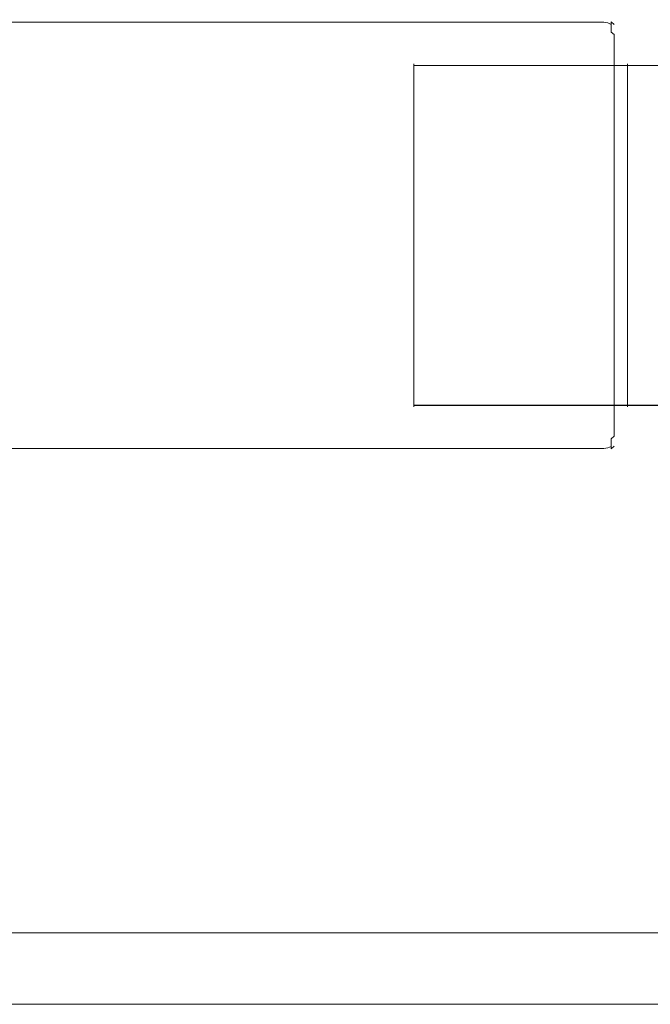
# Model space of a CAD drawing. Extents: x 0 to 888, y -889 to 0.
# Drawn here: x 50 to 102, y -861 to -781 of the extents above; entities that cross this region are included whole.
import ezdxf

# ---------------------------------------------------------------- set-up
doc = ezdxf.new("R2010")
doc.units = 0
doc.header["$LTSCALE"] = 500
doc.header["$MEASUREMENT"] = 0
doc.layers.add('CHROM', color=252, linetype='Continuous')
doc.layers.add('SZKLO01', color=253, linetype='Continuous')

msp = doc.modelspace()

# ---------------------------------------------------------------- linework, layer by layer
at = {"layer": 'CHROM', "lineweight": 0}
for points, invisible_edges in [([(51.447, -780.685, 1914.896), (51.447, -780.685, 1902.813), (16.337, -780.685, 1902.813), (16.337, -780.685, 1914.896)], 15), ([(51.447, -780.685, 1914.896), (16.337, -780.685, 1914.896), (16.337, -780.685, 1926.98), (51.447, -780.685, 1926.98)], 15), ([(51.447, -780.685, 1898.23), (51.447, -780.893, 1897.605), (16.337, -780.893, 1897.605), (16.337, -780.685, 1898.23)], 15), ([(51.447, -780.685, 1898.23), (16.337, -780.685, 1898.23), (16.337, -780.685, 1902.813), (51.447, -780.685, 1902.813)], 15), ([(51.447, -780.685, 1931.563), (51.447, -780.685, 1926.98), (16.337, -780.685, 1926.98), (16.337, -780.685, 1931.563)], 15), ([(51.447, -780.685, 1931.563), (16.337, -780.685, 1931.563), (16.337, -780.893, 1932.188), (51.447, -780.893, 1932.188)], 15), ([(51.447, -781.518, 1932.396), (51.447, -780.893, 1932.188), (16.337, -780.893, 1932.188), (16.337, -781.518, 1932.396)], 13), ([(51.447, -781.518, 1897.396), (16.337, -781.518, 1897.396), (16.337, -780.893, 1897.605), (51.447, -780.893, 1897.605)], 11), ([(51.447, -780.685, 1914.896), (51.447, -780.685, 1926.98), (86.02, -780.685, 1926.98), (86.02, -780.685, 1914.896)], 15), ([(51.447, -780.685, 1914.896), (86.02, -780.685, 1914.896), (86.02, -780.685, 1902.813), (51.447, -780.685, 1902.813)], 15), ([(51.447, -780.685, 1898.23), (51.447, -780.685, 1902.813), (86.02, -780.685, 1902.813), (86.02, -780.685, 1898.23)], 15), ([(51.447, -780.685, 1898.23), (86.02, -780.685, 1898.23), (86.02, -780.893, 1897.605), (51.447, -780.893, 1897.605)], 15), ([(51.447, -780.685, 1931.563), (51.447, -780.893, 1932.188), (86.02, -780.893, 1932.188), (86.02, -780.685, 1931.563)], 15), ([(51.447, -780.685, 1931.563), (86.02, -780.685, 1931.563), (86.02, -780.685, 1926.98), (51.447, -780.685, 1926.98)], 15), ([(51.447, -781.518, 1932.396), (86.02, -781.518, 1932.396), (86.02, -780.893, 1932.188), (51.447, -780.893, 1932.188)], 11), ([(51.447, -781.518, 1897.396), (51.447, -780.893, 1897.605), (86.02, -780.893, 1897.605), (86.02, -781.518, 1897.396)], 13), ([(97.777, -780.685, 1931.563), (97.777, -780.685, 1926.98), (86.02, -780.685, 1926.98), (86.02, -780.685, 1931.563)], 15), ([(97.777, -780.685, 1931.563), (86.02, -780.685, 1931.563), (86.02, -780.893, 1932.188), (97.777, -780.893, 1932.188)], 11), ([(97.777, -780.685, 1914.896), (97.777, -780.685, 1902.813), (86.02, -780.685, 1902.813), (86.02, -780.685, 1914.896)], 15), ([(97.777, -780.685, 1914.896), (86.02, -780.685, 1914.896), (86.02, -780.685, 1926.98), (97.777, -780.685, 1926.98)], 15), ([(97.777, -780.685, 1898.23), (97.777, -780.893, 1897.605), (86.02, -780.893, 1897.605), (86.02, -780.685, 1898.23)], 15), ([(97.777, -780.685, 1898.23), (86.02, -780.685, 1898.23), (86.02, -780.685, 1902.813), (97.777, -780.685, 1902.813)], 15), ([(97.777, -781.518, 1932.396), (97.777, -780.893, 1932.188), (86.02, -780.893, 1932.188), (86.02, -781.518, 1932.396)], 15), ([(97.777, -781.518, 1897.396), (86.02, -781.518, 1897.396), (86.02, -780.893, 1897.605), (97.777, -780.893, 1897.605)], 11), ([(97.777, -780.685, 1931.563), (97.777, -780.893, 1932.188), (98.103, -780.936, 1932.145), (98.103, -780.728, 1931.521)], 13), ([(97.777, -780.685, 1931.563), (98.103, -780.728, 1931.521), (98.103, -780.728, 1926.949), (97.777, -780.685, 1926.98)], 15), ([(97.777, -780.685, 1914.896), (97.777, -780.685, 1926.98), (98.103, -780.728, 1926.949), (98.103, -780.728, 1914.896)], 15), ([(97.777, -780.685, 1914.896), (98.103, -780.728, 1914.896), (98.103, -780.728, 1902.843), (97.777, -780.685, 1902.813)], 15), ([(97.777, -780.685, 1898.23), (97.777, -780.685, 1902.813), (98.103, -780.728, 1902.843), (98.103, -780.728, 1898.271)], 15), ([(97.777, -780.685, 1898.23), (98.103, -780.728, 1898.271), (98.103, -780.936, 1897.648), (97.777, -780.893, 1897.605)], 15), ([(97.777, -781.518, 1932.396), (98.103, -781.56, 1932.353), (98.103, -780.936, 1932.145), (97.777, -780.893, 1932.188)], 15), ([(97.777, -781.518, 1897.396), (97.777, -780.893, 1897.605), (98.103, -780.936, 1897.648), (98.103, -781.56, 1897.44)], 13), ([(98.379, -780.86, 1931.396), (98.379, -780.86, 1926.859), (98.103, -780.728, 1926.949), (98.103, -780.728, 1931.521)], 15), ([(98.379, -780.86, 1931.396), (98.103, -780.728, 1931.521), (98.103, -780.936, 1932.145), (98.379, -781.066, 1932.015)], 3), ([(98.379, -780.86, 1914.896), (98.379, -780.86, 1902.934), (98.103, -780.728, 1902.843), (98.103, -780.728, 1914.896)], 15), ([(98.379, -780.86, 1914.896), (98.103, -780.728, 1914.896), (98.103, -780.728, 1926.949), (98.379, -780.86, 1926.859)], 15), ([(98.379, -780.86, 1898.396), (98.379, -781.066, 1897.778), (98.103, -780.936, 1897.648), (98.103, -780.728, 1898.271)], 14), ([(98.379, -780.86, 1898.396), (98.103, -780.728, 1898.271), (98.103, -780.728, 1902.843), (98.379, -780.86, 1902.934)], 15), ([(98.379, -781.685, 1932.221), (98.379, -781.066, 1932.015), (98.103, -780.936, 1932.145), (98.103, -781.56, 1932.353)], 14), ([(98.379, -781.685, 1897.571), (98.103, -781.56, 1897.44), (98.103, -780.936, 1897.648), (98.379, -781.066, 1897.778)], 3), ([(98.379, -780.86, 1931.396), (98.379, -781.066, 1932.015), (98.641, -781.277, 1931.804), (98.641, -781.073, 1931.193)], 7), ([(98.379, -780.86, 1931.396), (98.641, -781.073, 1931.193), (98.641, -781.073, 1926.711), (98.379, -780.86, 1926.859)], 13), ([(98.379, -780.86, 1914.896), (98.379, -780.86, 1926.859), (98.641, -781.073, 1926.711), (98.641, -781.073, 1914.896)], 11), ([(98.379, -780.86, 1914.896), (98.641, -781.073, 1914.896), (98.641, -781.073, 1903.081), (98.379, -780.86, 1902.934)], 13), ([(98.379, -780.86, 1898.396), (98.379, -780.86, 1902.934), (98.641, -781.073, 1903.081), (98.641, -781.073, 1898.6)], 3), ([(98.379, -780.86, 1898.396), (98.641, -781.073, 1898.6), (98.641, -781.277, 1897.989), (98.379, -781.066, 1897.778)], 15), ([(98.379, -781.685, 1932.221), (98.641, -781.888, 1932.008), (98.641, -781.277, 1931.804), (98.379, -781.066, 1932.015)], 15), ([(98.379, -781.685, 1897.571), (98.379, -781.066, 1897.778), (98.641, -781.277, 1897.989), (98.641, -781.888, 1897.785)], 7), ([(98.922, -781.363, 1914.896), (98.922, -781.363, 1903.282), (98.641, -781.073, 1903.081), (98.641, -781.073, 1914.896)], 15), ([(98.922, -781.363, 1914.896), (98.641, -781.073, 1914.896), (98.641, -781.073, 1926.711), (98.922, -781.363, 1926.511)], 15), ([(98.922, -781.363, 1898.876), (98.922, -781.564, 1898.275), (98.641, -781.277, 1897.989), (98.641, -781.073, 1898.6)], 15), ([(98.922, -781.363, 1898.876), (98.641, -781.073, 1898.6), (98.641, -781.073, 1903.081), (98.922, -781.363, 1903.282)], 15), ([(98.922, -781.363, 1930.917), (98.922, -781.363, 1926.511), (98.641, -781.073, 1926.711), (98.641, -781.073, 1931.193)], 15), ([(98.922, -781.363, 1930.917), (98.641, -781.073, 1931.193), (98.641, -781.277, 1931.804), (98.922, -781.564, 1931.517)], 15), ([(98.922, -782.164, 1898.075), (98.641, -781.888, 1897.785), (98.641, -781.277, 1897.989), (98.922, -781.564, 1898.275)], 15), ([(98.922, -782.164, 1931.718), (98.922, -781.564, 1931.517), (98.641, -781.277, 1931.804), (98.641, -781.888, 1932.008)], 15), ([(51.447, -781.518, 1932.396), (16.337, -781.518, 1932.396), (16.337, -786.101, 1932.396), (51.447, -786.102, 1932.396)], 15), ([(51.447, -781.518, 1897.396), (51.447, -786.101, 1897.396), (16.337, -786.101, 1897.396), (16.337, -781.518, 1897.396)], 15), ([(51.447, -781.518, 1932.396), (51.447, -786.102, 1932.396), (86.02, -786.102, 1932.396), (86.02, -781.518, 1932.396)], 15), ([(51.447, -781.518, 1897.396), (86.02, -781.518, 1897.396), (86.02, -786.101, 1897.396), (51.447, -786.101, 1897.396)], 15), ([(97.777, -781.518, 1932.396), (86.02, -781.518, 1932.396), (86.02, -786.102, 1932.396), (97.777, -786.102, 1932.396)], 15), ([(97.777, -781.518, 1897.396), (97.777, -786.101, 1897.396), (86.02, -786.101, 1897.396), (86.02, -781.518, 1897.396)], 15), ([(97.777, -781.518, 1932.396), (97.777, -786.102, 1932.396), (98.103, -786.131, 1932.353), (98.103, -781.56, 1932.353)], 15), ([(97.777, -781.518, 1897.396), (98.103, -781.56, 1897.44), (98.103, -786.131, 1897.44), (97.777, -786.101, 1897.396)], 15), ([(98.379, -781.685, 1932.221), (98.103, -781.56, 1932.353), (98.103, -786.131, 1932.353), (98.379, -786.222, 1932.221)], 15), ([(98.379, -781.685, 1897.571), (98.379, -786.222, 1897.571), (98.103, -786.131, 1897.44), (98.103, -781.56, 1897.44)], 15), ([(98.379, -781.685, 1932.221), (98.379, -786.222, 1932.221), (98.641, -786.37, 1932.008), (98.641, -781.888, 1932.008)], 3), ([(98.379, -781.685, 1897.571), (98.641, -781.888, 1897.785), (98.641, -786.37, 1897.785), (98.379, -786.222, 1897.571)], 13), ([(98.922, -782.164, 1898.075), (98.922, -786.57, 1898.075), (98.641, -786.37, 1897.785), (98.641, -781.888, 1897.785)], 15), ([(98.922, -782.164, 1931.718), (98.641, -781.888, 1932.008), (98.641, -786.37, 1932.008), (98.922, -786.57, 1931.718)], 15), ([(98.922, -781.363, 1914.896), (98.922, -781.363, 1926.511), (99.203, -781.748, 1926.245), (99.203, -781.748, 1914.896)], 15), ([(98.922, -781.363, 1914.896), (99.203, -781.748, 1914.896), (99.203, -781.748, 1903.547), (98.922, -781.363, 1903.282)], 15), ([(98.922, -781.363, 1898.876), (98.922, -781.363, 1903.282), (99.203, -781.748, 1903.547), (99.203, -781.748, 1899.242)], 15), ([(98.922, -781.363, 1898.876), (99.203, -781.748, 1899.242), (99.203, -781.944, 1898.655), (98.922, -781.564, 1898.275)], 15), ([(98.922, -781.363, 1930.917), (98.922, -781.564, 1931.517), (99.203, -781.944, 1931.137), (99.203, -781.748, 1930.55)], 15), ([(98.922, -781.363, 1930.917), (99.203, -781.748, 1930.55), (99.203, -781.748, 1926.245), (98.922, -781.363, 1926.511)], 15), ([(98.922, -782.164, 1898.075), (98.922, -781.564, 1898.275), (99.203, -781.944, 1898.655), (99.203, -782.531, 1898.46)], 15), ([(98.922, -782.164, 1931.718), (99.203, -782.531, 1931.333), (99.203, -781.944, 1931.137), (98.922, -781.564, 1931.517)], 15), ([(99.464, -782.244, 1930.077), (99.464, -782.244, 1925.903), (99.203, -781.748, 1926.245), (99.203, -781.748, 1930.55)], 15), ([(99.464, -782.244, 1930.077), (99.203, -781.748, 1930.55), (99.203, -781.944, 1931.137), (99.464, -782.434, 1930.647)], 15), ([(99.464, -782.244, 1899.715), (99.464, -782.434, 1899.146), (99.203, -781.944, 1898.655), (99.203, -781.748, 1899.242)], 15), ([(99.464, -782.244, 1899.715), (99.203, -781.748, 1899.242), (99.203, -781.748, 1903.547), (99.464, -782.244, 1903.89)], 15), ([(99.464, -782.244, 1914.896), (99.464, -782.244, 1903.89), (99.203, -781.748, 1903.547), (99.203, -781.748, 1914.896)], 15), ([(99.464, -782.244, 1914.896), (99.203, -781.748, 1914.896), (99.203, -781.748, 1926.245), (99.464, -782.244, 1925.903)], 15), ([(99.464, -783.004, 1930.836), (99.464, -782.434, 1930.647), (99.203, -781.944, 1931.137), (99.203, -782.531, 1931.333)], 15), ([(99.464, -783.004, 1898.956), (99.203, -782.531, 1898.46), (99.203, -781.944, 1898.655), (99.464, -782.434, 1899.146)], 15), ([(98.922, -782.164, 1898.075), (99.203, -782.531, 1898.46), (99.203, -786.836, 1898.46), (98.922, -786.57, 1898.075)], 15), ([(98.922, -782.164, 1931.718), (98.922, -786.57, 1931.718), (99.203, -786.836, 1931.333), (99.203, -782.531, 1931.333)], 15), ([(99.464, -783.004, 1930.836), (99.203, -782.531, 1931.333), (99.203, -786.836, 1931.333), (99.464, -787.178, 1930.836)], 15), ([(99.464, -783.004, 1898.956), (99.464, -787.178, 1898.956), (99.203, -786.836, 1898.46), (99.203, -782.531, 1898.46)], 15), ([(99.464, -782.244, 1930.077), (99.464, -782.434, 1930.647), (99.604, -782.88, 1930.201), (99.653, -782.842, 1929.683)], 15), ([(99.464, -782.244, 1930.077), (99.653, -782.842, 1929.683), (99.653, -782.842, 1925.616), (99.464, -782.244, 1925.903)], 15), ([(99.464, -782.244, 1899.715), (99.464, -782.244, 1903.89), (99.653, -782.842, 1904.176), (99.653, -782.842, 1900.11)], 15), ([(99.464, -782.244, 1899.715), (99.653, -782.842, 1900.11), (99.604, -782.88, 1899.592), (99.464, -782.434, 1899.146)], 15), ([(99.464, -782.244, 1914.896), (99.464, -782.244, 1925.903), (99.653, -782.842, 1925.616), (99.653, -782.842, 1914.896)], 15), ([(99.464, -782.244, 1914.896), (99.653, -782.842, 1914.896), (99.653, -782.842, 1904.176), (99.464, -782.244, 1903.89)], 15), ([(99.464, -783.004, 1930.836), (99.653, -783.398, 1930.239), (99.604, -782.88, 1930.201), (99.464, -782.434, 1930.647)], 15), ([(99.464, -783.004, 1898.956), (99.464, -782.434, 1899.146), (99.604, -782.88, 1899.592), (99.653, -783.398, 1899.554)], 15), ([(99.716, -783.53, 1900.242), (99.653, -783.398, 1899.554), (99.604, -782.88, 1899.592), (99.653, -782.842, 1900.11)], 15), ([(99.716, -783.53, 1929.551), (99.653, -782.842, 1929.683), (99.604, -782.88, 1930.201), (99.653, -783.398, 1930.239)], 15), ([(99.716, -783.53, 1914.896), (99.653, -782.842, 1914.896), (99.653, -782.842, 1925.616), (99.716, -783.53, 1925.521)], 15), ([(99.716, -783.53, 1914.896), (99.716, -783.53, 1904.272), (99.653, -782.842, 1904.176), (99.653, -782.842, 1914.896)], 15), ([(99.716, -783.53, 1900.242), (99.653, -782.842, 1900.11), (99.653, -782.842, 1904.176), (99.716, -783.53, 1904.272)], 15), ([(99.716, -783.53, 1929.551), (99.716, -783.53, 1925.521), (99.653, -782.842, 1925.616), (99.653, -782.842, 1929.683)], 15), ([(99.464, -783.004, 1930.836), (99.464, -787.178, 1930.836), (99.653, -787.465, 1930.239), (99.653, -783.398, 1930.239)], 15), ([(99.464, -783.004, 1898.956), (99.653, -783.398, 1899.554), (99.653, -787.465, 1899.554), (99.464, -787.178, 1898.956)], 15), ([(99.716, -783.53, 1900.242), (99.716, -787.56, 1900.242), (99.653, -787.465, 1899.554), (99.653, -783.398, 1899.554)], 15), ([(99.716, -783.53, 1929.551), (99.653, -783.398, 1930.239), (99.653, -787.465, 1930.239), (99.716, -787.56, 1929.551)], 15), ([(99.716, -783.53, 1914.896), (99.716, -783.53, 1925.521), (99.716, -787.743, 1925.338), (99.716, -784.263, 1914.896)], 11), ([(99.716, -783.53, 1914.896), (99.716, -784.263, 1914.896), (99.716, -787.743, 1904.455), (99.716, -783.53, 1904.272)], 13), ([(99.716, -783.53, 1900.242), (99.716, -783.53, 1904.272), (99.716, -787.743, 1904.455), (99.716, -787.56, 1900.242)], 15), ([(99.716, -783.53, 1929.551), (99.716, -787.56, 1929.551), (99.716, -787.743, 1925.338), (99.716, -783.53, 1925.521)], 15), ([(82.924, -784.263, 1928.263), (82.924, -784.263, 1924.643), (82.376, -784.263, 1924.643), (82.376, -784.263, 1928.263)], 11), ([(82.924, -784.263, 1928.263), (82.376, -784.263, 1928.263), (82.376, -784.401, 1928.679), (82.924, -784.401, 1928.679)], 9), ([(82.924, -784.263, 1914.896), (82.376, -784.263, 1914.896), (82.376, -784.263, 1924.643), (82.924, -784.263, 1924.643)], 13), ([(82.924, -784.263, 1914.896), (82.924, -784.263, 1905.149), (82.376, -784.263, 1905.149), (82.376, -784.263, 1914.896)], 11), ([(82.924, -784.263, 1901.53), (82.924, -784.391, 1901.113), (82.376, -784.391, 1901.113), (82.376, -784.263, 1901.53)], 9), ([(82.924, -784.263, 1901.53), (82.376, -784.263, 1901.53), (82.376, -784.263, 1905.149), (82.924, -784.263, 1905.149)], 13), ([(82.924, -784.778, 1900.974), (82.376, -784.778, 1900.974), (82.376, -784.391, 1901.113), (82.924, -784.391, 1901.113)], 13), ([(82.924, -784.818, 1928.818), (82.924, -784.401, 1928.679), (82.376, -784.401, 1928.679), (82.376, -784.818, 1928.818)], 11), ([(82.924, -784.263, 1928.263), (82.924, -784.401, 1928.679), (141.74, -784.401, 1928.679), (141.74, -784.263, 1928.263)], 13), ([(82.924, -784.263, 1928.263), (141.74, -784.263, 1928.263), (141.74, -784.263, 1924.643), (82.924, -784.263, 1924.643)], 15), ([(82.924, -784.263, 1914.896), (82.924, -784.263, 1924.643), (141.74, -784.263, 1924.643), (141.74, -784.263, 1914.896)], 15), ([(82.924, -784.263, 1914.896), (141.74, -784.263, 1914.896), (141.74, -784.263, 1905.149), (82.924, -784.263, 1905.149)], 15), ([(82.924, -784.263, 1901.53), (82.924, -784.263, 1905.149), (141.74, -784.263, 1905.149), (141.74, -784.263, 1901.53)], 15), ([(82.924, -784.263, 1901.53), (141.74, -784.263, 1901.53), (141.74, -784.391, 1901.113), (82.924, -784.391, 1901.113)], 11), ([(82.924, -784.778, 1900.974), (82.924, -784.391, 1901.113), (141.74, -784.391, 1901.113), (141.74, -784.778, 1900.974)], 15), ([(82.924, -784.818, 1928.818), (141.74, -784.818, 1928.818), (141.74, -784.401, 1928.679), (82.924, -784.401, 1928.679)], 15), ([(82.924, -784.778, 1900.974), (82.924, -788.388, 1900.974), (82.376, -788.388, 1900.974), (82.376, -784.778, 1900.974)], 11), ([(82.924, -784.818, 1928.818), (82.376, -784.818, 1928.818), (82.376, -788.438, 1928.818), (82.924, -788.438, 1928.818)], 13), ([(82.924, -784.778, 1900.974), (141.74, -784.778, 1900.974), (141.74, -788.388, 1900.974), (82.924, -788.388, 1900.974)], 15), ([(82.924, -784.818, 1928.818), (82.924, -788.438, 1928.818), (141.74, -788.437, 1928.818), (141.74, -784.818, 1928.818)], 15), ([(51.447, -798.185, 1897.396), (16.337, -798.185, 1897.396), (16.337, -786.101, 1897.396), (51.447, -786.101, 1897.396)], 15), ([(51.447, -798.185, 1932.396), (51.447, -786.102, 1932.396), (16.337, -786.101, 1932.396), (16.337, -798.185, 1932.396)], 15), ([(51.447, -798.185, 1897.396), (51.447, -786.101, 1897.396), (86.02, -786.101, 1897.396), (86.02, -798.185, 1897.396)], 15), ([(51.447, -798.185, 1932.396), (86.02, -798.185, 1932.396), (86.02, -786.102, 1932.396), (51.447, -786.102, 1932.396)], 15), ([(97.777, -798.185, 1897.396), (86.02, -798.185, 1897.396), (86.02, -786.101, 1897.396), (97.777, -786.101, 1897.396)], 15), ([(97.777, -798.185, 1932.396), (97.777, -786.102, 1932.396), (86.02, -786.102, 1932.396), (86.02, -798.185, 1932.396)], 15), ([(97.777, -798.185, 1897.396), (97.777, -786.101, 1897.396), (98.103, -786.131, 1897.44), (98.103, -798.185, 1897.44)], 15), ([(97.777, -798.185, 1932.396), (98.103, -798.185, 1932.353), (98.103, -786.131, 1932.353), (97.777, -786.102, 1932.396)], 15), ([(98.379, -798.185, 1897.571), (98.103, -798.185, 1897.44), (98.103, -786.131, 1897.44), (98.379, -786.222, 1897.571)], 15), ([(98.379, -798.185, 1932.221), (98.379, -786.222, 1932.221), (98.103, -786.131, 1932.353), (98.103, -798.185, 1932.353)], 15), ([(98.379, -798.185, 1897.571), (98.379, -786.222, 1897.571), (98.641, -786.37, 1897.785), (98.641, -798.185, 1897.785)], 11), ([(98.379, -798.185, 1932.221), (98.641, -798.185, 1932.008), (98.641, -786.37, 1932.008), (98.379, -786.222, 1932.221)], 13), ([(98.922, -798.185, 1931.718), (98.922, -786.57, 1931.718), (98.641, -786.37, 1932.008), (98.641, -798.185, 1932.008)], 15), ([(98.922, -798.185, 1898.075), (98.641, -798.185, 1897.785), (98.641, -786.37, 1897.785), (98.922, -786.57, 1898.075)], 15), ([(98.922, -798.185, 1931.718), (99.203, -798.185, 1931.333), (99.203, -786.836, 1931.333), (98.922, -786.57, 1931.718)], 15), ([(98.922, -798.185, 1898.075), (98.922, -786.57, 1898.075), (99.203, -786.836, 1898.46), (99.203, -798.185, 1898.46)], 15), ([(99.464, -798.185, 1930.836), (99.464, -787.178, 1930.836), (99.203, -786.836, 1931.333), (99.203, -798.185, 1931.333)], 15), ([(99.464, -798.185, 1898.956), (99.203, -798.185, 1898.46), (99.203, -786.836, 1898.46), (99.464, -787.178, 1898.956)], 15), ([(99.464, -798.185, 1930.836), (99.653, -798.185, 1930.239), (99.653, -787.465, 1930.239), (99.464, -787.178, 1930.836)], 15), ([(99.464, -798.185, 1898.956), (99.464, -787.178, 1898.956), (99.653, -787.465, 1899.554), (99.653, -798.185, 1899.554)], 15), ([(99.716, -798.185, 1900.242), (99.653, -798.185, 1899.554), (99.653, -787.465, 1899.554), (99.716, -787.56, 1900.242)], 15), ([(99.716, -798.185, 1929.551), (99.716, -787.56, 1929.551), (99.653, -787.465, 1930.239), (99.653, -798.185, 1930.239)], 15), ([(99.716, -798.185, 1900.242), (99.716, -787.56, 1900.242), (99.716, -787.743, 1904.455), (99.716, -798.185, 1900.974)], 11), ([(99.716, -798.185, 1929.551), (99.716, -798.185, 1928.818), (99.716, -787.743, 1925.338), (99.716, -787.56, 1929.551)], 13), ([(82.924, -798.185, 1900.974), (82.376, -798.185, 1900.974), (82.376, -788.388, 1900.974), (82.924, -788.388, 1900.974)], 13), ([(82.924, -798.185, 1928.818), (82.924, -788.438, 1928.818), (82.376, -788.438, 1928.818), (82.376, -798.185, 1928.818)], 11), ([(82.924, -798.185, 1900.974), (82.924, -788.388, 1900.974), (141.74, -788.388, 1900.974), (141.74, -798.185, 1900.974)], 15), ([(82.924, -798.185, 1928.818), (141.74, -798.185, 1928.818), (141.74, -788.437, 1928.818), (82.924, -788.438, 1928.818)], 15), ([(51.447, -798.185, 1897.396), (51.447, -810.268, 1897.396), (16.337, -810.268, 1897.396), (16.337, -798.185, 1897.396)], 15), ([(51.447, -798.185, 1932.396), (16.337, -798.185, 1932.396), (16.337, -810.268, 1932.396), (51.447, -810.268, 1932.396)], 15), ([(51.447, -798.185, 1897.396), (86.02, -798.185, 1897.396), (86.02, -810.268, 1897.396), (51.447, -810.268, 1897.396)], 15), ([(51.447, -798.185, 1932.396), (51.447, -810.268, 1932.396), (86.02, -810.268, 1932.396), (86.02, -798.185, 1932.396)], 15), ([(82.924, -798.185, 1928.818), (82.376, -798.185, 1928.818), (82.376, -807.932, 1928.818), (82.924, -807.932, 1928.818)], 13), ([(82.924, -798.185, 1900.974), (82.924, -807.982, 1900.974), (82.376, -807.982, 1900.974), (82.376, -798.185, 1900.974)], 11), ([(82.924, -798.185, 1928.818), (82.924, -807.932, 1928.818), (141.74, -807.932, 1928.818), (141.74, -798.185, 1928.818)], 15), ([(82.924, -798.185, 1900.974), (141.74, -798.185, 1900.974), (141.74, -807.982, 1900.974), (82.924, -807.982, 1900.974)], 15), ([(97.777, -798.185, 1897.396), (97.777, -810.268, 1897.396), (86.02, -810.268, 1897.396), (86.02, -798.185, 1897.396)], 15), ([(97.777, -798.185, 1932.396), (86.02, -798.185, 1932.396), (86.02, -810.268, 1932.396), (97.777, -810.268, 1932.396)], 15), ([(97.777, -798.185, 1897.396), (98.103, -798.185, 1897.44), (98.103, -810.238, 1897.44), (97.777, -810.268, 1897.396)], 15), ([(97.777, -798.185, 1932.396), (97.777, -810.268, 1932.396), (98.103, -810.238, 1932.353), (98.103, -798.185, 1932.353)], 15), ([(98.379, -798.185, 1897.571), (98.379, -810.147, 1897.571), (98.103, -810.238, 1897.44), (98.103, -798.185, 1897.44)], 15), ([(98.379, -798.185, 1932.221), (98.103, -798.185, 1932.353), (98.103, -810.238, 1932.353), (98.379, -810.147, 1932.221)], 15), ([(98.379, -798.185, 1897.571), (98.641, -798.185, 1897.785), (98.641, -810, 1897.785), (98.379, -810.147, 1897.571)], 13), ([(98.379, -798.185, 1932.221), (98.379, -810.147, 1932.221), (98.641, -810, 1932.008), (98.641, -798.185, 1932.008)], 11), ([(98.922, -798.185, 1931.718), (98.641, -798.185, 1932.008), (98.641, -810, 1932.008), (98.922, -809.8, 1931.718)], 15), ([(98.922, -798.185, 1898.075), (98.922, -809.8, 1898.075), (98.641, -810, 1897.785), (98.641, -798.185, 1897.785)], 15), ([(98.922, -798.185, 1931.718), (98.922, -809.8, 1931.718), (99.203, -809.534, 1931.333), (99.203, -798.185, 1931.333)], 15), ([(98.922, -798.185, 1898.075), (99.203, -798.185, 1898.46), (99.203, -809.534, 1898.46), (98.922, -809.8, 1898.075)], 15), ([(99.464, -798.185, 1930.836), (99.203, -798.185, 1931.333), (99.203, -809.534, 1931.333), (99.464, -809.191, 1930.836)], 15), ([(99.464, -798.185, 1898.956), (99.464, -809.191, 1898.956), (99.203, -809.534, 1898.46), (99.203, -798.185, 1898.46)], 15), ([(99.464, -798.185, 1930.836), (99.464, -809.191, 1930.836), (99.653, -808.905, 1930.239), (99.653, -798.185, 1930.239)], 15), ([(99.464, -798.185, 1898.956), (99.653, -798.185, 1899.554), (99.653, -808.905, 1899.554), (99.464, -809.191, 1898.956)], 15), ([(99.716, -798.185, 1900.242), (99.716, -808.809, 1900.242), (99.653, -808.905, 1899.554), (99.653, -798.185, 1899.554)], 15), ([(99.716, -798.185, 1929.551), (99.653, -798.185, 1930.239), (99.653, -808.905, 1930.239), (99.716, -808.809, 1929.551)], 15), ([(99.716, -798.185, 1900.242), (99.716, -798.185, 1900.974), (99.716, -808.626, 1904.455), (99.716, -808.809, 1900.242)], 13), ([(99.716, -798.185, 1929.551), (99.716, -808.809, 1929.551), (99.716, -808.626, 1925.338), (99.716, -798.185, 1928.818)], 11), ([(82.924, -811.551, 1928.818), (82.924, -807.932, 1928.818), (82.376, -807.932, 1928.818), (82.376, -811.551, 1928.818)], 11), ([(82.924, -811.591, 1900.974), (82.376, -811.591, 1900.974), (82.376, -807.982, 1900.974), (82.924, -807.982, 1900.974)], 13), ([(82.924, -811.551, 1928.818), (141.74, -811.551, 1928.818), (141.74, -807.932, 1928.818), (82.924, -807.932, 1928.818)], 15), ([(82.924, -811.591, 1900.974), (82.924, -807.982, 1900.974), (141.74, -807.982, 1900.974), (141.74, -811.591, 1900.974)], 15), ([(99.464, -813.366, 1930.836), (99.464, -809.191, 1930.836), (99.203, -809.534, 1931.333), (99.203, -813.839, 1931.333)], 15), ([(99.464, -813.366, 1898.956), (99.203, -813.839, 1898.46), (99.203, -809.534, 1898.46), (99.464, -809.191, 1898.956)], 15), ([(99.464, -813.366, 1930.836), (99.653, -812.971, 1930.239), (99.653, -808.905, 1930.239), (99.464, -809.191, 1930.836)], 15), ([(99.464, -813.366, 1898.956), (99.464, -809.191, 1898.956), (99.653, -808.905, 1899.554), (99.653, -812.971, 1899.554)], 15), ([(99.716, -812.839, 1900.242), (99.653, -812.971, 1899.554), (99.653, -808.905, 1899.554), (99.716, -808.809, 1900.242)], 15), ([(99.716, -812.839, 1929.551), (99.716, -808.809, 1929.551), (99.653, -808.905, 1930.239), (99.653, -812.971, 1930.239)], 15), ([(99.716, -812.839, 1900.242), (99.716, -808.809, 1900.242), (99.716, -808.626, 1904.455), (99.716, -812.839, 1904.272)], 15), ([(99.716, -812.839, 1914.896), (99.716, -812.839, 1904.272), (99.716, -808.626, 1904.455), (99.716, -812.107, 1914.896)], 11), ([(99.716, -812.839, 1914.896), (99.716, -812.107, 1914.896), (99.716, -808.626, 1925.338), (99.716, -812.84, 1925.521)], 13), ([(99.716, -812.839, 1929.551), (99.716, -812.84, 1925.521), (99.716, -808.626, 1925.338), (99.716, -808.809, 1929.551)], 15), ([(98.379, -814.685, 1932.221), (98.641, -814.482, 1932.008), (98.641, -810, 1932.008), (98.379, -810.147, 1932.221)], 13), ([(98.379, -814.685, 1897.571), (98.379, -810.147, 1897.571), (98.641, -810, 1897.785), (98.641, -814.482, 1897.785)], 3), ([(98.922, -814.205, 1898.075), (98.641, -814.482, 1897.785), (98.641, -810, 1897.785), (98.922, -809.8, 1898.075)], 15), ([(98.922, -814.205, 1931.718), (98.922, -809.8, 1931.718), (98.641, -810, 1932.008), (98.641, -814.482, 1932.008)], 15), ([(98.922, -814.205, 1898.075), (98.922, -809.8, 1898.075), (99.203, -809.534, 1898.46), (99.203, -813.839, 1898.46)], 15), ([(98.922, -814.205, 1931.718), (99.203, -813.839, 1931.333), (99.203, -809.534, 1931.333), (98.922, -809.8, 1931.718)], 15), ([(51.447, -814.851, 1932.396), (51.447, -810.268, 1932.396), (16.337, -810.268, 1932.396), (16.337, -814.851, 1932.396)], 15), ([(51.447, -814.851, 1897.396), (16.337, -814.851, 1897.396), (16.337, -810.268, 1897.396), (51.447, -810.268, 1897.396)], 15), ([(51.447, -814.851, 1932.396), (86.02, -814.851, 1932.396), (86.02, -810.268, 1932.396), (51.447, -810.268, 1932.396)], 15), ([(51.447, -814.851, 1897.396), (51.447, -810.268, 1897.396), (86.02, -810.268, 1897.396), (86.02, -814.851, 1897.396)], 15), ([(97.777, -814.851, 1932.396), (97.777, -810.268, 1932.396), (86.02, -810.268, 1932.396), (86.02, -814.851, 1932.396)], 15), ([(97.777, -814.851, 1897.396), (86.02, -814.851, 1897.396), (86.02, -810.268, 1897.396), (97.777, -810.268, 1897.396)], 15), ([(97.777, -814.851, 1932.396), (98.103, -814.81, 1932.353), (98.103, -810.238, 1932.353), (97.777, -810.268, 1932.396)], 15), ([(97.777, -814.851, 1897.396), (97.777, -810.268, 1897.396), (98.103, -810.238, 1897.44), (98.103, -814.81, 1897.44)], 15), ([(98.379, -814.685, 1932.221), (98.379, -810.147, 1932.221), (98.103, -810.238, 1932.353), (98.103, -814.81, 1932.353)], 15), ([(98.379, -814.685, 1897.571), (98.103, -814.81, 1897.44), (98.103, -810.238, 1897.44), (98.379, -810.147, 1897.571)], 15), ([(82.924, -811.551, 1928.818), (82.376, -811.551, 1928.818), (82.376, -811.968, 1928.679), (82.924, -811.968, 1928.679)], 13), ([(82.924, -811.591, 1900.974), (82.924, -811.978, 1901.113), (82.376, -811.978, 1901.113), (82.376, -811.591, 1900.974)], 9), ([(82.924, -811.551, 1928.818), (82.924, -811.968, 1928.679), (141.74, -811.968, 1928.679), (141.74, -811.551, 1928.818)], 15), ([(82.924, -811.591, 1900.974), (141.74, -811.591, 1900.974), (141.74, -811.978, 1901.113), (82.924, -811.978, 1901.113)], 11), ([(82.924, -812.107, 1928.263), (82.924, -811.968, 1928.679), (82.376, -811.968, 1928.679), (82.376, -812.107, 1928.263)], 9), ([(82.924, -812.107, 1901.53), (82.376, -812.107, 1901.53), (82.376, -811.978, 1901.113), (82.924, -811.978, 1901.113)], 13), ([(82.924, -812.107, 1928.263), (82.376, -812.107, 1928.263), (82.376, -812.107, 1924.643), (82.924, -812.107, 1924.643)], 13), ([(82.924, -812.107, 1901.53), (82.924, -812.107, 1905.149), (82.376, -812.107, 1905.149), (82.376, -812.107, 1901.53)], 11), ([(82.924, -812.107, 1914.896), (82.376, -812.107, 1914.896), (82.376, -812.107, 1905.149), (82.924, -812.107, 1905.149)], 13), ([(82.924, -812.107, 1914.896), (82.924, -812.107, 1924.643), (82.376, -812.107, 1924.643), (82.376, -812.107, 1914.896)], 11), ([(82.924, -812.107, 1928.263), (141.74, -812.107, 1928.263), (141.74, -811.968, 1928.679), (82.924, -811.968, 1928.679)], 11), ([(82.924, -812.107, 1901.53), (82.924, -811.978, 1901.113), (141.74, -811.978, 1901.113), (141.74, -812.107, 1901.53)], 15), ([(82.924, -812.107, 1928.263), (82.924, -812.107, 1924.643), (141.74, -812.107, 1924.643), (141.74, -812.107, 1928.263)], 15), ([(82.924, -812.107, 1901.53), (141.74, -812.107, 1901.53), (141.74, -812.107, 1905.149), (82.924, -812.107, 1905.149)], 15), ([(82.924, -812.107, 1914.896), (82.924, -812.107, 1905.149), (141.74, -812.107, 1905.149), (141.74, -812.107, 1914.896)], 15), ([(82.924, -812.107, 1914.896), (141.74, -812.107, 1914.896), (141.74, -812.107, 1924.643), (82.924, -812.107, 1924.643)], 15), ([(99.464, -813.366, 1930.836), (99.464, -813.935, 1930.647), (99.604, -813.489, 1930.201), (99.653, -812.971, 1930.239)], 15), ([(99.464, -813.366, 1898.956), (99.653, -812.971, 1899.554), (99.604, -813.489, 1899.592), (99.464, -813.935, 1899.146)], 15), ([(99.716, -812.839, 1900.242), (99.653, -813.527, 1900.11), (99.604, -813.489, 1899.592), (99.653, -812.971, 1899.554)], 15), ([(99.716, -812.839, 1929.551), (99.653, -812.971, 1930.239), (99.604, -813.489, 1930.201), (99.653, -813.527, 1929.683)], 15), ([(99.716, -812.839, 1900.242), (99.716, -812.839, 1904.272), (99.653, -813.527, 1904.176), (99.653, -813.527, 1900.11)], 15), ([(99.716, -812.839, 1914.896), (99.653, -813.527, 1914.896), (99.653, -813.527, 1904.176), (99.716, -812.839, 1904.272)], 15), ([(99.716, -812.839, 1914.896), (99.716, -812.84, 1925.521), (99.653, -813.527, 1925.616), (99.653, -813.527, 1914.896)], 15), ([(99.716, -812.839, 1929.551), (99.653, -813.527, 1929.683), (99.653, -813.527, 1925.616), (99.716, -812.84, 1925.521)], 15), ([(98.922, -814.205, 1898.075), (99.203, -813.839, 1898.46), (99.203, -814.426, 1898.655), (98.922, -814.806, 1898.275)], 15), ([(98.922, -814.205, 1931.718), (98.922, -814.806, 1931.517), (99.203, -814.426, 1931.137), (99.203, -813.839, 1931.333)], 15), ([(99.464, -813.366, 1930.836), (99.203, -813.839, 1931.333), (99.203, -814.426, 1931.137), (99.464, -813.935, 1930.647)], 15), ([(99.464, -813.366, 1898.956), (99.464, -813.935, 1899.146), (99.203, -814.426, 1898.655), (99.203, -813.839, 1898.46)], 15), ([(99.464, -814.125, 1930.077), (99.464, -813.935, 1930.647), (99.203, -814.426, 1931.137), (99.203, -814.622, 1930.55)], 15), ([(99.464, -814.125, 1899.715), (99.203, -814.621, 1899.242), (99.203, -814.426, 1898.655), (99.464, -813.935, 1899.146)], 15), ([(99.464, -814.125, 1930.077), (99.653, -813.527, 1929.683), (99.604, -813.489, 1930.201), (99.464, -813.935, 1930.647)], 15), ([(99.464, -814.125, 1899.715), (99.464, -813.935, 1899.146), (99.604, -813.489, 1899.592), (99.653, -813.527, 1900.11)], 15), ([(99.464, -814.125, 1930.077), (99.464, -814.125, 1925.903), (99.653, -813.527, 1925.616), (99.653, -813.527, 1929.683)], 15), ([(99.464, -814.125, 1899.715), (99.653, -813.527, 1900.11), (99.653, -813.527, 1904.176), (99.464, -814.125, 1903.89)], 15), ([(99.464, -814.125, 1914.896), (99.464, -814.125, 1903.89), (99.653, -813.527, 1904.176), (99.653, -813.527, 1914.896)], 15), ([(99.464, -814.125, 1914.896), (99.653, -813.527, 1914.896), (99.653, -813.527, 1925.616), (99.464, -814.125, 1925.903)], 15), ([(51.447, -814.851, 1932.396), (16.337, -814.851, 1932.396), (16.337, -815.476, 1932.188), (51.447, -815.476, 1932.188)], 11), ([(51.447, -814.851, 1897.396), (51.447, -815.476, 1897.605), (16.337, -815.476, 1897.605), (16.337, -814.851, 1897.396)], 15), ([(51.447, -814.851, 1932.396), (51.447, -815.476, 1932.188), (86.02, -815.476, 1932.188), (86.02, -814.851, 1932.396)], 13), ([(51.447, -814.851, 1897.396), (86.02, -814.851, 1897.396), (86.02, -815.476, 1897.605), (51.447, -815.476, 1897.605)], 15), ([(97.777, -814.851, 1932.396), (86.02, -814.851, 1932.396), (86.02, -815.476, 1932.188), (97.777, -815.476, 1932.188)], 11), ([(97.777, -814.851, 1897.396), (97.777, -815.476, 1897.605), (86.02, -815.476, 1897.605), (86.02, -814.851, 1897.396)], 15), ([(97.777, -814.851, 1932.396), (97.777, -815.476, 1932.188), (98.103, -815.433, 1932.145), (98.103, -814.81, 1932.353)], 13), ([(97.777, -814.851, 1897.396), (98.103, -814.81, 1897.44), (98.103, -815.433, 1897.648), (97.777, -815.476, 1897.605)], 15), ([(98.379, -814.685, 1932.221), (98.103, -814.81, 1932.353), (98.103, -815.433, 1932.145), (98.379, -815.303, 1932.015)], 3), ([(98.379, -814.685, 1897.571), (98.379, -815.303, 1897.778), (98.103, -815.433, 1897.648), (98.103, -814.81, 1897.44)], 14), ([(98.379, -814.685, 1932.221), (98.379, -815.303, 1932.015), (98.641, -815.092, 1931.804), (98.641, -814.482, 1932.008)], 7), ([(98.379, -814.685, 1897.571), (98.641, -814.482, 1897.785), (98.641, -815.092, 1897.989), (98.379, -815.303, 1897.778)], 15), ([(98.922, -814.205, 1898.075), (98.922, -814.806, 1898.275), (98.641, -815.092, 1897.989), (98.641, -814.482, 1897.785)], 15), ([(98.922, -814.205, 1931.718), (98.641, -814.482, 1932.008), (98.641, -815.092, 1931.804), (98.922, -814.806, 1931.517)], 15), ([(98.922, -815.006, 1930.917), (98.922, -814.806, 1931.517), (98.641, -815.092, 1931.804), (98.641, -815.296, 1931.193)], 15), ([(98.922, -815.006, 1898.876), (98.641, -815.296, 1898.6), (98.641, -815.092, 1897.989), (98.922, -814.806, 1898.275)], 15), ([(98.922, -815.006, 1930.917), (99.203, -814.622, 1930.55), (99.203, -814.426, 1931.137), (98.922, -814.806, 1931.517)], 15), ([(98.922, -815.006, 1898.876), (98.922, -814.806, 1898.275), (99.203, -814.426, 1898.655), (99.203, -814.621, 1899.242)], 15), ([(98.922, -815.006, 1914.896), (98.922, -815.006, 1903.282), (99.203, -814.621, 1903.547), (99.203, -814.621, 1914.896)], 15), ([(98.922, -815.006, 1914.896), (99.203, -814.621, 1914.896), (99.203, -814.622, 1926.245), (98.922, -815.006, 1926.511)], 15), ([(98.922, -815.006, 1898.876), (99.203, -814.621, 1899.242), (99.203, -814.621, 1903.547), (98.922, -815.006, 1903.282)], 15), ([(98.922, -815.006, 1930.917), (98.922, -815.006, 1926.511), (99.203, -814.622, 1926.245), (99.203, -814.622, 1930.55)], 15), ([(99.464, -814.125, 1930.077), (99.203, -814.622, 1930.55), (99.203, -814.622, 1926.245), (99.464, -814.125, 1925.903)], 15), ([(99.464, -814.125, 1899.715), (99.464, -814.125, 1903.89), (99.203, -814.621, 1903.547), (99.203, -814.621, 1899.242)], 15), ([(99.464, -814.125, 1914.896), (99.464, -814.125, 1925.903), (99.203, -814.622, 1926.245), (99.203, -814.621, 1914.896)], 15), ([(99.464, -814.125, 1914.896), (99.203, -814.621, 1914.896), (99.203, -814.621, 1903.547), (99.464, -814.125, 1903.89)], 15), ([(51.447, -815.685, 1898.23), (16.337, -815.685, 1898.23), (16.337, -815.476, 1897.605), (51.447, -815.476, 1897.605)], 11), ([(51.447, -815.685, 1931.563), (51.447, -815.476, 1932.188), (16.337, -815.476, 1932.188), (16.337, -815.685, 1931.563)], 15), ([(51.447, -815.685, 1898.23), (51.447, -815.476, 1897.605), (86.02, -815.476, 1897.605), (86.02, -815.685, 1898.23)], 13), ([(51.447, -815.685, 1931.563), (86.02, -815.685, 1931.563), (86.02, -815.476, 1932.188), (51.447, -815.476, 1932.188)], 15), ([(97.777, -815.685, 1898.23), (86.02, -815.685, 1898.23), (86.02, -815.476, 1897.605), (97.777, -815.476, 1897.605)], 11), ([(97.777, -815.685, 1931.563), (97.777, -815.476, 1932.188), (86.02, -815.476, 1932.188), (86.02, -815.685, 1931.563)], 15), ([(97.777, -815.685, 1898.23), (97.777, -815.476, 1897.605), (98.103, -815.433, 1897.648), (98.103, -815.641, 1898.271)], 13), ([(97.777, -815.685, 1931.563), (98.103, -815.641, 1931.521), (98.103, -815.433, 1932.145), (97.777, -815.476, 1932.188)], 15), ([(97.777, -815.685, 1914.896), (97.777, -815.685, 1902.813), (98.103, -815.641, 1902.843), (98.103, -815.641, 1914.896)], 15), ([(97.777, -815.685, 1914.896), (98.103, -815.641, 1914.896), (98.103, -815.641, 1926.949), (97.777, -815.685, 1926.98)], 15), ([(97.777, -815.685, 1898.23), (98.103, -815.641, 1898.271), (98.103, -815.641, 1902.843), (97.777, -815.685, 1902.813)], 15), ([(97.777, -815.685, 1931.563), (97.777, -815.685, 1926.98), (98.103, -815.641, 1926.949), (98.103, -815.641, 1931.521)], 15), ([(98.379, -815.51, 1898.396), (98.103, -815.641, 1898.271), (98.103, -815.433, 1897.648), (98.379, -815.303, 1897.778)], 3), ([(98.379, -815.51, 1931.396), (98.379, -815.303, 1932.015), (98.103, -815.433, 1932.145), (98.103, -815.641, 1931.521)], 14), ([(98.379, -815.51, 1898.396), (98.379, -815.51, 1902.934), (98.103, -815.641, 1902.843), (98.103, -815.641, 1898.271)], 15), ([(98.379, -815.51, 1914.896), (98.379, -815.51, 1926.859), (98.103, -815.641, 1926.949), (98.103, -815.641, 1914.896)], 15), ([(98.379, -815.51, 1914.896), (98.103, -815.641, 1914.896), (98.103, -815.641, 1902.843), (98.379, -815.51, 1902.934)], 15), ([(98.379, -815.51, 1931.396), (98.103, -815.641, 1931.521), (98.103, -815.641, 1926.949), (98.379, -815.51, 1926.859)], 15), ([(98.379, -815.51, 1898.396), (98.379, -815.303, 1897.778), (98.641, -815.092, 1897.989), (98.641, -815.296, 1898.6)], 7), ([(98.379, -815.51, 1931.396), (98.641, -815.296, 1931.193), (98.641, -815.092, 1931.804), (98.379, -815.303, 1932.015)], 15), ([(98.379, -815.51, 1898.396), (98.641, -815.296, 1898.6), (98.641, -815.296, 1903.081), (98.379, -815.51, 1902.934)], 13), ([(98.379, -815.51, 1914.896), (98.379, -815.51, 1902.934), (98.641, -815.296, 1903.081), (98.641, -815.296, 1914.896)], 11), ([(98.379, -815.51, 1914.896), (98.641, -815.296, 1914.896), (98.641, -815.296, 1926.711), (98.379, -815.51, 1926.859)], 13), ([(98.379, -815.51, 1931.396), (98.379, -815.51, 1926.859), (98.641, -815.296, 1926.711), (98.641, -815.296, 1931.193)], 3), ([(98.922, -815.006, 1914.896), (98.922, -815.006, 1926.511), (98.641, -815.296, 1926.711), (98.641, -815.296, 1914.896)], 15), ([(98.922, -815.006, 1914.896), (98.641, -815.296, 1914.896), (98.641, -815.296, 1903.081), (98.922, -815.006, 1903.282)], 15), ([(98.922, -815.006, 1930.917), (98.641, -815.296, 1931.193), (98.641, -815.296, 1926.711), (98.922, -815.006, 1926.511)], 15), ([(98.922, -815.006, 1898.876), (98.922, -815.006, 1903.282), (98.641, -815.296, 1903.081), (98.641, -815.296, 1898.6)], 15), ([(51.447, -815.685, 1914.896), (51.447, -815.685, 1926.98), (16.337, -815.685, 1926.98), (16.337, -815.685, 1914.896)], 15), ([(51.447, -815.685, 1914.896), (16.337, -815.685, 1914.896), (16.337, -815.685, 1902.813), (51.447, -815.685, 1902.813)], 15), ([(51.447, -815.685, 1898.23), (51.447, -815.685, 1902.813), (16.337, -815.685, 1902.813), (16.337, -815.685, 1898.23)], 15), ([(51.447, -815.685, 1931.563), (16.337, -815.685, 1931.563), (16.337, -815.685, 1926.98), (51.447, -815.685, 1926.98)], 15), ([(51.447, -815.685, 1914.896), (51.447, -815.685, 1902.813), (86.02, -815.685, 1902.813), (86.02, -815.685, 1914.896)], 15), ([(51.447, -815.685, 1914.896), (86.02, -815.685, 1914.896), (86.02, -815.685, 1926.98), (51.447, -815.685, 1926.98)], 15), ([(51.447, -815.685, 1898.23), (86.02, -815.685, 1898.23), (86.02, -815.685, 1902.813), (51.447, -815.685, 1902.813)], 15), ([(51.447, -815.685, 1931.563), (51.447, -815.685, 1926.98), (86.02, -815.685, 1926.98), (86.02, -815.685, 1931.563)], 15), ([(97.777, -815.685, 1914.896), (97.777, -815.685, 1926.98), (86.02, -815.685, 1926.98), (86.02, -815.685, 1914.896)], 15), ([(97.777, -815.685, 1914.896), (86.02, -815.685, 1914.896), (86.02, -815.685, 1902.813), (97.777, -815.685, 1902.813)], 15), ([(97.777, -815.685, 1898.23), (97.777, -815.685, 1902.813), (86.02, -815.685, 1902.813), (86.02, -815.685, 1898.23)], 15), ([(97.777, -815.685, 1931.563), (86.02, -815.685, 1931.563), (86.02, -815.685, 1926.98), (97.777, -815.685, 1926.98)], 15)]:
    msp.add_3dface(points, dxfattribs=dict(at, invisible_edges=invisible_edges))
at = {"layer": 'SZKLO01', "lineweight": 0}
for points, invisible_edges in [([(2.434, -854.773, 1892.228), (373.494, -854.773, 1892.228), (373.494, -854.773, 0.762), (2.434, -854.773, 0.762)], 2), ([(2.434, -855.685), (2.434, -854.773, 0.762), (373.494, -854.773, 0.762), (373.494, -855.685)], 15), ([(373.494, -855.686, 1892.99), (373.494, -854.773, 1892.228), (2.434, -854.773, 1892.228), (2.434, -855.686, 1892.99)], 15), ([(373.494, -859.662), (2.434, -859.662), (2.434, -855.685), (373.494, -855.685)], 15), ([(2.434, -855.686, 1892.99), (2.434, -859.662, 1892.99), (373.494, -859.662, 1892.99), (373.494, -855.686, 1892.99)], 15), ([(373.494, -859.662), (373.494, -860.572, 0.762), (2.434, -860.572, 0.762), (2.434, -859.662)], 15), ([(2.434, -859.662, 1892.99), (2.434, -860.572, 1892.228), (373.494, -860.572, 1892.228), (373.494, -859.662, 1892.99)], 15), ([(373.494, -860.572, 1892.228), (2.434, -860.572, 1892.228), (2.434, -860.572, 0.762), (373.494, -860.572, 0.762)], 10)]:
    msp.add_3dface(points, dxfattribs=dict(at, invisible_edges=invisible_edges))

doc.saveas('drawing.dxf')
